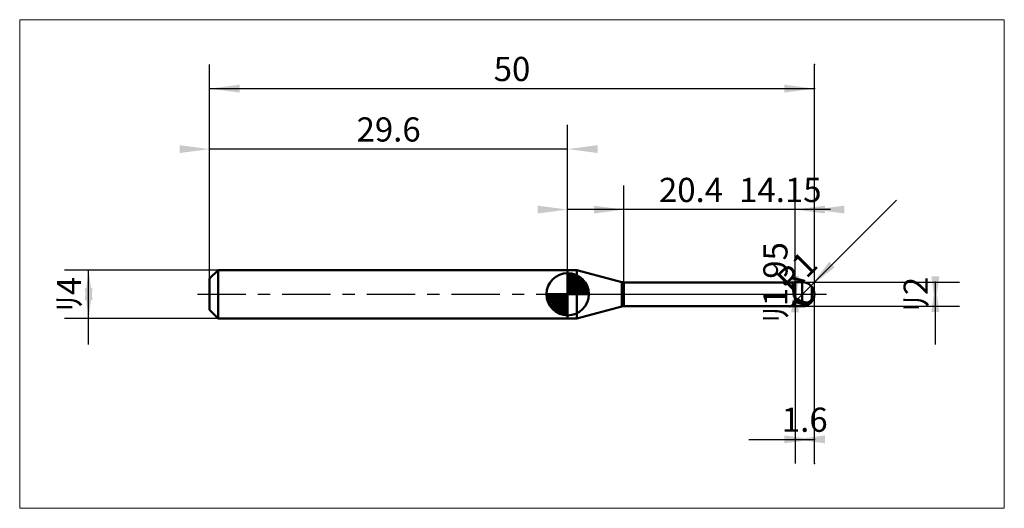
# Model space of a CAD drawing. Extents: x -15.7 to 65.7, y -17.7 to 22.7.
import ezdxf

# ---------------------------------------------------------------- set-up
doc = ezdxf.new("R2010")
doc.units = 0
doc.linetypes.add('LONGDASHDASH', pattern=[7, 4, -1, 1, -1])
for name, color, linetype, lineweight in [('1', 4, 'CONTINUOUS', 50), ('2', 7, 'CONTINUOUS', 25), ('4', 2, 'LONGDASHDASH', 25), ('CUT', 1, 'CONTINUOUS', 25), ('INFTOTAL', 9, 'CONTINUOUS', 18), ('NOCUT', 7, 'CONTINUOUS', 25), ('SK1', 4, 'CONTINUOUS', 50), ('SK2', 7, 'CONTINUOUS', 25), ('SK4', 2, 'LONGDASHDASH', 25)]:
    doc.layers.add(name, color=color, linetype=linetype, lineweight=lineweight)
doc.styles.add('Monospac821 BT', font='txt', dxfattribs={"height": 3.5})
doc.dimstyles.get("Standard").update_dxf_attribs({"dimtxt": 3.5, "dimasz": 3, "dimexe": 1, "dimexo": 0.5, "dimgap": 0.8, "dimtad": 1, "dimtoh": 1, "dimzin": 1, "dimdsep": 46, "dimtxsty": 'Monospac821 BT', "dimcen": 2.5, "dimadec": 1, "dimazin": 0, "dimtfac": 1, "dimtdec": 4, "dimtix": 1, "dimtmove": 1, "dimatfit": 3, "dimfxl": 1, "dimtolj": 1, "dimtzin": 1, "dimarcsym": 0})

# ---------------------------------------------------------------- blocks, each defined once
blk = doc.blocks.new('*Dc1')
at = {"layer": 'SK2'}
for p, q in [((0, 1.3), (0, 19)), ((50, -14), (50, 19)), ((0, 17), (50, 17))]:
    blk.add_line(p, q, dxfattribs=at)
at = {"layer": 'SK2', "color": 0}
for p in [(50, 17), (0, 1.3), (50, -14)]:
    blk.add_point(p, dxfattribs=at)
at = {"layer": 'SK2'}
for points in [[(0, 17), (2.478612, 17.326315), (2.478612, 16.673685)], [(50, 17), (47.521388, 16.673685), (47.521388, 17.326315)]]:
    blk.add_solid(points, dxfattribs=at)
at = {"layer": 'SK2', "insert": (25, 17), "char_height": 2, "attachment_point": 8}
blk.add_mtext('50', dxfattribs=at)
blk = doc.blocks.new('*Dcf')
at = {"layer": 'SK2'}
for p, q in [((0, 1.3), (0, 19)), ((29.6, 2), (29.6, 14)), ((29.6, 12), (0, 12))]:
    blk.add_line(p, q, dxfattribs=at)
at = {"layer": 'SK2', "color": 0}
for p in [(0, 12), (29.6, 2), (0, 1.3)]:
    blk.add_point(p, dxfattribs=at)
at = {"layer": 'SK2'}
for points in [[(0, 12), (-2.478612, 11.673685), (-2.478612, 12.326315)], [(29.6, 12), (32.078612, 12.326315), (32.078612, 11.673685)]]:
    blk.add_solid(points, dxfattribs=at)
at = {"layer": 'SK2', "insert": (14.8, 12), "char_height": 2, "attachment_point": 8}
blk.add_mtext('29.6', dxfattribs=at)
blk = doc.blocks.new('*Ddd')
at = {"layer": 'SK2'}
for p, q in [((0.7, 2), (-12, 2)), ((-10, -4.158416), (-10, 2)), ((0.7, -2), (-12, -2))]:
    blk.add_line(p, q, dxfattribs=at)
at = {"layer": 'SK2', "color": 0}
for p in [(-10, 2), (0.7, 2), (0.7, -2)]:
    blk.add_point(p, dxfattribs=at)
at = {"layer": 'SK2'}
for points in [[(-10, 2), (-9.673685, -0.478612), (-10.326315, -0.478612)], [(-10, -2), (-10.326315, 0.478612), (-9.673685, 0.478612)]]:
    blk.add_solid(points, dxfattribs=at)
at = {"layer": 'SK2', "insert": (-10, 0), "char_height": 2, "attachment_point": 8, "rotation": 90}
blk.add_mtext('ﾘ4', dxfattribs=at)
blk = doc.blocks.new('*Deb')
at = {"layer": '2'}
for p, q in [((49, 1), (62, 1)), ((60, -4.158416), (60, 1)), ((49, -1), (62, -1))]:
    blk.add_line(p, q, dxfattribs=at)
at = {"layer": '2', "color": 0}
for p in [(49, 1), (60, 1), (49, -1)]:
    blk.add_point(p, dxfattribs=at)
at = {"layer": '2'}
for points in [[(60, -1), (59.673685, 1.478612), (60.326315, 1.478612)], [(60, 1), (60.326315, -1.478612), (59.673685, -1.478612)]]:
    blk.add_solid(points, dxfattribs=at)
at = {"layer": '2', "insert": (60, 0), "char_height": 2, "attachment_point": 8, "rotation": 90}
blk.add_mtext('ﾘ2', dxfattribs=at)
blk = doc.blocks.new('*Df9')
at = {"layer": '2'}
blk.add_line((47.956064, -1.043936), (56.778175, 7.778175), dxfattribs=at)
at = {"layer": '2', "color": 0}
for p in [(49, 0), (47.956064, -1.043936)]:
    blk.add_point(p, dxfattribs=at)
at = {"layer": '2'}
blk.add_solid([(49.707107, 0.707107), (51.22901, 2.69049), (51.69049, 2.22901)], dxfattribs=at)
at = {"layer": '2', "insert": (49.707107, 0.707107), "char_height": 2, "attachment_point": 8, "rotation": 45}
blk.add_mtext('R1', dxfattribs=at)
blk = doc.blocks.new('*D103')
at = {"layer": '2'}
for p, q in [((48.4, -0.975), (48.4, 9.356436)), ((48.4, 0.975), (46.4, 0.975)), ((48.4, -0.975), (46.4, -0.975))]:
    blk.add_line(p, q, dxfattribs=at)
at = {"layer": '2', "color": 0}
for p in [(48.4, 9.356436), (46.4, 0.975), (46.4, -0.975)]:
    blk.add_point(p, dxfattribs=at)
at = {"layer": '2'}
for points in [[(48.4, -0.975), (48.073685, 1.503612), (48.726315, 1.503612)], [(48.4, 0.975), (48.726315, -1.503612), (48.073685, -1.503612)]]:
    blk.add_solid(points, dxfattribs=at)
at = {"layer": '2', "insert": (48.4, 0.975), "char_height": 2, "attachment_point": 8, "rotation": 90}
blk.add_mtext('ﾘ1.95', dxfattribs=at)
blk = doc.blocks.new('*D111')
at = {"layer": '2'}
for p, q in [((34.25, 0.975), (34.25, 9)), ((48.4, 0.975), (48.4, 9)), ((51.330446, 7), (34.25, 7))]:
    blk.add_line(p, q, dxfattribs=at)
at = {"layer": '2', "color": 0}
for p in [(34.25, 7), (34.25, 0.975), (48.4, 0.975)]:
    blk.add_point(p, dxfattribs=at)
at = {"layer": '2'}
for points in [[(34.25, 7), (31.771388, 6.673685), (31.771388, 7.326315)], [(48.4, 7), (50.878612, 7.326315), (50.878612, 6.673685)]]:
    blk.add_solid(points, dxfattribs=at)
at = {"layer": '2', "insert": (47.184884, 7), "char_height": 2, "attachment_point": 8}
blk.add_mtext('14.15', dxfattribs=at)
blk = doc.blocks.new('*D11f')
at = {"layer": '2'}
for p, q in [((50, -14), (50, 19)), ((29.6, 2), (29.6, 9)), ((50, 7), (29.6, 7))]:
    blk.add_line(p, q, dxfattribs=at)
at = {"layer": '2', "color": 0}
for p in [(29.6, 7), (29.6, 2), (50, -14)]:
    blk.add_point(p, dxfattribs=at)
at = {"layer": '2'}
for points in [[(29.6, 7), (27.121388, 6.673685), (27.121388, 7.326315)], [(50, 7), (52.478612, 7.326315), (52.478612, 6.673685)]]:
    blk.add_solid(points, dxfattribs=at)
at = {"layer": '2', "insert": (39.8, 7), "char_height": 2, "attachment_point": 8}
blk.add_mtext('20.4', dxfattribs=at)
blk = doc.blocks.new('*D12d')
at = {"layer": '2'}
for p, q in [((50, -14), (50, 19)), ((48.4, -0.975), (48.4, -14)), ((44.57302, -12), (50, -12))]:
    blk.add_line(p, q, dxfattribs=at)
at = {"layer": '2', "color": 0}
for p in [(50, 19), (48.4, -0.975), (50, -12)]:
    blk.add_point(p, dxfattribs=at)
at = {"layer": '2'}
for points in [[(50, -12), (47.521388, -12.326315), (47.521388, -11.673685)], [(48.4, -12), (50.878612, -11.673685), (50.878612, -12.326315)]]:
    blk.add_solid(points, dxfattribs=at)
at = {"layer": '2', "insert": (49.2, -12), "char_height": 2, "attachment_point": 8}
blk.add_mtext('1.6', dxfattribs=at)

msp = doc.modelspace()

# ---------------------------------------------------------------- linework, layer by layer
at = {"layer": '1'}
for p, q in [((30.36595, 2), (29.6, 2)), ((29.6, 2), (29.6, -2)), ((29.6, -2), (29.6, 2)), ((29.6, 2), (29.6, -2)), ((34.078337, 1.005269), (30.36595, 2)), ((30.36595, -2), (30.36595, 2)), ((34.078337, 1.005269), (34.078337, -1.005269)), ((48.4, 0.975), (34.25, 0.975)), ((34.25, -0.975), (34.25, 0.975)), ((48.205257, 0.975), (48.2, 0.973957)), ((48.2, 0.973957), (48.2, 0.97098)), ((48.2, 0.97098), (48.3, -0.193343)), ((49, 1), (48.4, 1)), ((48.4, 1), (48.4, 0.975)), ((48.4, 1), (48.4, -1)), ((48.4, -0.975), (48.4, 0.975)), ((49, 1), (49, -1)), ((49.8, -0.360598), (49.8, 0.6)), ((49.8, 0.6), (49.8, -0.360598)), ((48.3, -0.539176), (48.205257, -0.975)), ((48.3, -0.193343), (48.4, -0.272352)), ((48.4, -0.584946), (48.3, -0.539176)), ((48.4, -0.272352), (48.4, -0.29358)), ((48.4, -0.29358), (48.5, -0.348251)), ((48.4, -0.602824), (48.4, -0.584946)), ((48.5, -0.647859), (48.4, -0.602824)), ((48.5, -0.348251), (48.6, -0.401762)), ((48.5, -0.561591), (48.6, -0.607529)), ((48.6, -0.690736), (48.5, -0.647859)), ((48.6, -0.401762), (48.7, -0.453934)), ((48.6, -0.607529), (48.7, -0.651443)), ((48.7, -0.73131), (48.6, -0.690736)), ((48.7, -0.453934), (48.8, -0.504593)), ((48.7, -0.651443), (48.8, -0.693186)), ((48.8, -0.769448), (48.7, -0.73131)), ((48.8, -0.504593), (48.9, -0.55357)), ((48.8, -0.693186), (48.9, -0.732619)), ((48.9, -0.805021), (48.8, -0.769448)), ((48.9, -0.55357), (49, -0.600703)), ((48.9, -0.732619), (49, -0.76961)), ((49, -0.837912), (48.9, -0.805021)), ((49, -0.600703), (49.1, -0.640383)), ((49, -0.76961), (49.1, -0.799282)), ((49.1, -0.640383), (49.2, -0.666362)), ((49.1, -0.799282), (49.2, -0.816196)), ((49.2, -0.666362), (49.3, -0.677282)), ((49.3, -0.677282), (49.4, -0.671281)), ((49.3, -0.819263), (49.4, -0.807137)), ((49.4, -0.671281), (49.5, -0.645558)), ((49.4, -0.807137), (49.5, -0.778006)), ((49.5, -0.645558), (49.6, -0.595318)), ((49.5, -0.778006), (49.6, -0.729171)), ((49.6, -0.771828), (49.5, -0.824626)), ((49.6, -0.595318), (49.7, -0.510565)), ((49.6, -0.729171), (49.7, -0.65605)), ((49.7, -0.695383), (49.6, -0.771828)), ((49.7, -0.510565), (49.8, -0.360598)), ((49.7, -0.65605), (49.8, -0.560099)), ((49.8, -0.592634), (49.7, -0.695383)), ((49.8, -0.592634), (49.8, -0.6)), ((49.8, -0.6), (49.8, -0.592634)), ((30.36595, -2), (34.078337, -1.005269)), ((34.25, -0.975), (48.4, -0.975)), ((48.4, -0.975), (48.4, -1)), ((48.4, -1), (49, -1)), ((49.1, -0.863309), (49, -0.837912)), ((49.2, -0.87586), (49.1, -0.863309)), ((49.2, -0.816196), (49.3, -0.819263)), ((49.3, -0.874522), (49.2, -0.87586)), ((49.4, -0.858014), (49.3, -0.874522)), ((49.5, -0.824626), (49.4, -0.858014)), ((29.6, -2), (30.36595, -2))]:
    msp.add_line(p, q, dxfattribs=at)
for centre, start, end in [((34.337156, 1.971195), 255, 265), ((49, 0), 0, 90), ((49, 0), 270, 0), ((34.337156, -1.971195), 95, 105)]:
    msp.add_arc(centre, 1, start, end, dxfattribs=at)
at = {"layer": '4'}
msp.add_line((29.6, 0), (50, 0), dxfattribs=at)
at = {"layer": 'CUT'}
for p, q in [((49, 1), (48.4, 1)), ((48.4, 1), (48.4, 0)), ((48.4, 0), (50, 0))]:
    msp.add_line(p, q, dxfattribs=at)
msp.add_arc((49, 0), 1, 0, 90, dxfattribs=at)
at = {"layer": 'INFTOTAL'}
for p, q in [((-15.7, 22.7), (65.7, 22.7)), ((-15.7, -17.7), (-15.7, 22.7)), ((65.7, 22.7), (65.7, -17.7)), ((65.7, -17.7), (-15.7, -17.7))]:
    msp.add_line(p, q, dxfattribs=at)
at = {"layer": 'NOCUT'}
for p, q in [((30.36595, 2), (29.6, 2)), ((29.6, 2), (29.6, 0)), ((34.078337, 1.005269), (30.36595, 2)), ((48.4, 0.975), (34.25, 0.975)), ((48.4, 0), (48.4, 0.975)), ((29.6, 0), (48.4, 0))]:
    msp.add_line(p, q, dxfattribs=at)
msp.add_arc((34.337156, 1.971195), 1, 255, 265, dxfattribs=at)
at = {"layer": 'SK1'}
for p, q in [((0.7, 2), (0, 1.3)), ((29.6, 2), (0.7, 2)), ((0.7, 2), (0.7, -2)), ((29.6, 0), (29.6, 1.75)), ((29.6, 1.70452), (29.6441, 1.74861)), ((29.6, 1.45703), (29.871, 1.72802)), ((29.6, 1.70452), (31.3045, 0)), ((29.6, 1.20954), (30.0742, 1.6837)), ((29.8154, 1.73657), (31.3366, 0.215434)), ((30.1328, 1.66666), (31.2667, 0.532833)), ((0, 1.3), (0, -1.3)), ((29.6, 0.962054), (30.2588, 1.62082)), ((29.6, 0.714566), (30.4271, 1.54167)), ((29.6, 1.45703), (31.057, 0)), ((29.6, 0.467079), (30.581, 1.44812)), ((29.6, 0.219592), (30.7226, 1.34216)), ((29.6, 1.20954), (30.8095, 0)), ((29.6, 0.962054), (30.5621, 0)), ((29.6279, 0), (30.8508, 1.22288)), ((29.8754, 0), (30.967, 1.09157)), ((30.1229, 0), (31.0707, 0.947822)), ((30.6401, 1.40688), (31.0069, 1.0401)), ((29.6, 0), (27.85, 0)), ((27.8514, -0.044098), (27.8955, 0)), ((27.872, -0.270991), (28.143, 0)), ((27.9163, -0.474162), (28.3905, 0)), ((27.9792, -0.658762), (28.6379, 0)), ((28.0583, -0.827105), (28.8854, 0)), ((28.0872, 0), (29.6, -1.51282)), ((28.1519, -0.981039), (29.1329, 0)), ((28.2578, -1.12257), (29.3804, 0)), ((28.3347, 0), (29.6, -1.26533)), ((28.5822, 0), (29.6, -1.01785)), ((28.8296, 0), (29.6, -0.770358)), ((29.0771, 0), (29.6, -0.522871)), ((29.3246, 0), (29.6, -0.275383)), ((29.5721, 0), (29.6, -0.027896)), ((29.6, 0.714566), (30.3146, 0)), ((29.6, 0.467079), (30.0671, 0)), ((29.6, 0.219592), (29.8196, 0)), ((29.6, 0), (31.35, 0)), ((29.6, -1.75), (29.6, 0)), ((30.3704, 0), (31.1605, 0.790145)), ((30.6178, 0), (31.2364, 0.618517)), ((30.8653, 0), (31.296, 0.430696)), ((31.1128, 0), (31.3356, 0.222827)), ((27.8503, -0.010642), (29.5894, -1.74967)), ((27.8736, -0.281429), (29.3186, -1.72637)), ((27.9639, -0.619147), (28.9809, -1.63613)), ((28.3771, -1.25077), (29.6, -0.027896)), ((28.5084, -1.36695), (29.6, -0.275383)), ((28.6522, -1.47069), (29.6, -0.522871)), ((28.8099, -1.5605), (29.6, -0.770358)), ((0.7, -2), (0, -1.3)), ((28.9815, -1.63636), (29.6, -1.01785)), ((29.1693, -1.69603), (29.6, -1.26533)), ((29.3772, -1.73565), (29.6, -1.51282)), ((29.6, -2), (0.7, -2))]:
    msp.add_line(p, q, dxfattribs=at)
for start, end in [(90, 180), (0, 90), (180, 270), (270, 0)]:
    msp.add_arc((29.6, 0), 1.75, start, end, dxfattribs=at)
at = {"layer": 'SK4'}
msp.add_line((-1, 0), (51, 0), dxfattribs=at)

# ---------------------------------------------------------------- dimensions: what is measured, and where the dimension line sits
at = {"layer": '2'}
for base, p1, p2, picture, middle in [((29.6, 7), (50, -14), (29.6, 2), '*D11f', (39.8, 7)), ((50, -12), (48.4, -0.975), (50, 19), '*D12d', (49.2, -12)), ((34.25, 7), (48.4, 0.975), (34.25, 0.975), '*D111', (47.184884, 7))]:
    dim = msp.add_linear_dim(base=base, p1=p1, p2=p2, dimstyle='STANDARD', dxfattribs=at)
    dim.commit()
    dim.dimension.update_dxf_attribs({"geometry": picture, "text_midpoint": middle, "dimtype": 160})
for base, p1, p2, picture, middle in [((48.4, 9.356436), (46.4, -0.975), (46.4, 0.975), '*D103', (48.4, 0.975)), ((60, 1), (49, -1), (49, 1), '*Deb', (60, 0))]:
    dim = msp.add_linear_dim(base=base, p1=p1, p2=p2, angle=270, text='%%c<>', dimstyle='STANDARD', dxfattribs=at)
    dim.commit()
    dim.dimension.update_dxf_attribs({"geometry": picture, "text_midpoint": middle, "dimtype": 160})
dim = msp.add_radius_dim(center=(49, 0), mpoint=(49.707107, 0.707107), text='R1', dimstyle='STANDARD', dxfattribs=at)
dim.commit()
dim.dimension.update_dxf_attribs({"geometry": '*Df9', "text_midpoint": (49.707107, 0.707107), "dimtype": 164})
at = {"layer": 'SK2'}
for base, p1, p2, picture, middle in [((50, 17), (0, 1.3), (50, -14), '*Dc1', (25, 17)), ((0, 12), (29.6, 2), (0, 1.3), '*Dcf', (14.8, 12))]:
    dim = msp.add_linear_dim(base=base, p1=p1, p2=p2, dimstyle='STANDARD', dxfattribs=at)
    dim.commit()
    dim.dimension.update_dxf_attribs({"geometry": picture, "text_midpoint": middle, "dimtype": 160})
dim = msp.add_linear_dim(base=(-10, 2), p1=(0.7, -2), p2=(0.7, 2), angle=270, text='%%c<>', dimstyle='STANDARD', dxfattribs=at)
dim.commit()
dim.dimension.update_dxf_attribs({"geometry": '*Ddd', "text_midpoint": (-10, 0), "dimtype": 160})

doc.saveas('drawing.dxf')
